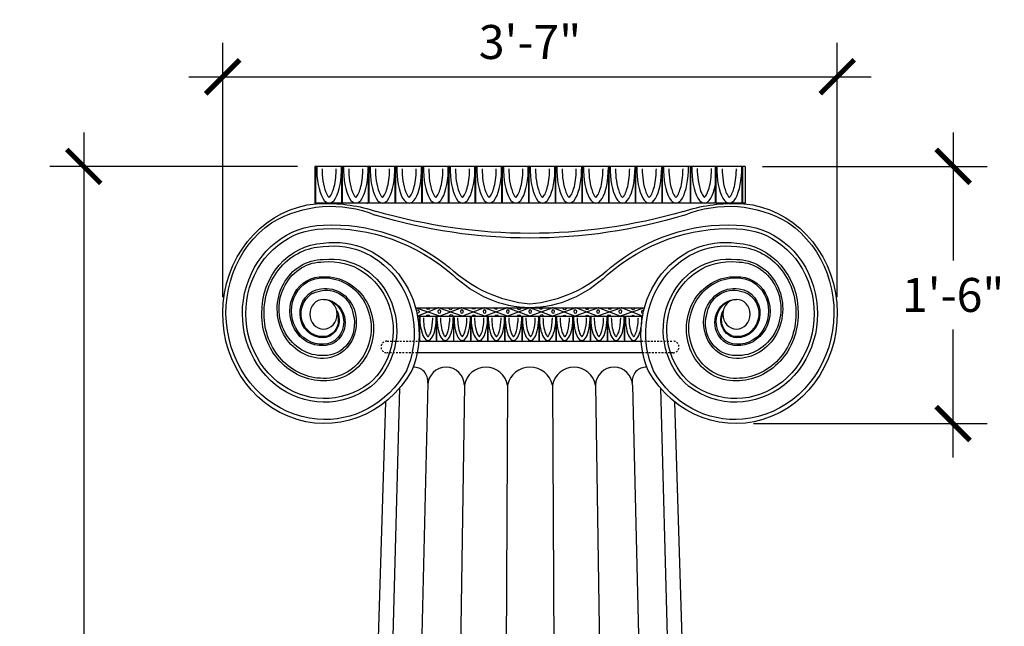
# Model space of a CAD drawing. Extents: x 1849 to 1974, y -2518 to -2345.
# Drawn here: x 1849 to 1917, y -2389 to -2347 of the extents above; entities that cross this region are included whole.
import ezdxf

# ---------------------------------------------------------------- set-up
doc = ezdxf.new("R2010")
doc.units = 0
doc.header["$MEASUREMENT"] = 0
doc.linetypes.add('HIDDEN2', pattern=[0.1875, 0.125, -0.0625])
doc.layers.get('0').update_dxf_attribs({"linetype": 'CONTINUOUS'})
doc.layers.get('DEFPOINTS').update_dxf_attribs({"linetype": 'CONTINUOUS'})
doc.layers.add('DIM', color=5, linetype='CONTINUOUS')
doc.layers.add('OBJECT', color=7, linetype='CONTINUOUS')
doc.styles.add('TECHNICAL', font='txt')
doc.dimstyles.new('1_24', dxfattribs={"dimscale": 0, "dimtxt": 2.375, "dimasz": 2.375, "dimexe": 2.375, "dimexo": 1.199219, "dimgap": 1.199219, "dimtad": 1, "dimtih": 1, "dimtoh": 1, "dimdec": 4, "dimzin": 0, "dimdsep": 46, "dimlunit": 4, "dimtxsty": 'TECHNICAL', "dimblk1": 'ARCHTICK', "dimblk2": 'ARCHTICK', "dimsah": 1, "dimcen": 0.0625, "dimdle": 2.375, "dimadec": 0, "dimazin": 0, "dimtfac": 1, "dimtdec": 4, "dimtofl": 0, "dimtmove": 0, "dimatfit": 3, "dimldrblk": 'ARCHTICK', "dimfxl": 0, "dimfrac": 2, "dimtolj": 1, "dimtzin": 0, "dimarcsym": 0})

# ---------------------------------------------------------------- blocks, each defined once
blk = doc.blocks.new('_ARCHTICK')
at = {"color": 0, "linetype": 'ByBlock', "const_width": 0.15}
blk.add_lwpolyline([(-0.5, -0.5), (0.5, 0.5)], dxfattribs=at)
blk = doc.blocks.new('*D2')
at = {"color": 0, "linetype": 'ByBlock'}
for p, q in [((1862.704, -2366.214), (1862.704, -2348.436)), ((1905.675, -2366.214), (1905.675, -2348.436)), ((1860.329, -2350.811), (1908.05, -2350.811))]:
    blk.add_line(p, q, dxfattribs=at)
at = {"layer": 'DEFPOINTS', "color": 0, "linetype": 'ByBlock'}
for p in [(1905.675, -2350.811), (1862.704, -2367.413), (1905.675, -2367.413)]:
    blk.add_point(p, dxfattribs=at)
at = {"color": 0, "linetype": 'ByBlock', "xscale": 2.375, "yscale": 2.375, "zscale": 2.375, "rotation": 180}
blk.add_blockref('_ARCHTICK', (1862.704, -2350.811), dxfattribs=at)
at = {"color": 0, "linetype": 'ByBlock', "xscale": 2.375, "yscale": 2.375, "zscale": 2.375}
blk.add_blockref('_ARCHTICK', (1905.675, -2350.811), dxfattribs=at)
at = {"color": 0, "linetype": 'ByBlock', "insert": (1884.19, -2348.378), "char_height": 2.375, "attachment_point": 5, "style": 'TECHNICAL'}
blk.add_mtext('\\A1;3\'-7"', dxfattribs=at)
blk = doc.blocks.new('*D3')
at = {"color": 0, "linetype": 'ByBlock'}
for p, q in [((1852.984, -2354.699), (1852.984, -2428.66)), ((1867.94, -2357.074), (1850.609, -2357.074)), ((1852.984, -2507.431), (1852.984, -2433.47)), ((1868.083, -2505.056), (1850.609, -2505.056))]:
    blk.add_line(p, q, dxfattribs=at)
at = {"layer": 'DEFPOINTS', "color": 0, "linetype": 'ByBlock'}
for p in [(1869.14, -2357.074), (1852.984, -2505.056), (1869.283, -2505.056)]:
    blk.add_point(p, dxfattribs=at)
at = {"color": 0, "linetype": 'ByBlock', "xscale": 2.375, "yscale": 2.375, "zscale": 2.375}
for p, rotation in [((1852.984, -2357.074), 90), ((1852.984, -2505.056), 270)]:
    blk.add_blockref('_ARCHTICK', p, dxfattribs=dict(at, rotation=rotation))
at = {"color": 0, "linetype": 'ByBlock', "insert": (1852.984, -2431.065), "char_height": 2.375, "attachment_point": 5, "style": 'TECHNICAL'}
blk.add_mtext('\\A1;12\'-4"', dxfattribs=at)
blk = doc.blocks.new('*D9')
at = {"color": 0, "linetype": 'ByBlock'}
for p, q in [((1913.779, -2354.699), (1913.779, -2363.651)), ((1900.439, -2357.074), (1916.154, -2357.074)), ((1913.779, -2377.434), (1913.779, -2368.482)), ((1899.83, -2375.059), (1916.154, -2375.059))]:
    blk.add_line(p, q, dxfattribs=at)
at = {"layer": 'DEFPOINTS', "color": 0, "linetype": 'ByBlock'}
for p in [(1899.24, -2357.074), (1913.779, -2357.074), (1898.63, -2375.059)]:
    blk.add_point(p, dxfattribs=at)
at = {"color": 0, "linetype": 'ByBlock', "xscale": 2.375, "yscale": 2.375, "zscale": 2.375}
for p, rotation in [((1913.779, -2357.074), 90), ((1913.779, -2375.059), 270)]:
    blk.add_blockref('_ARCHTICK', p, dxfattribs=dict(at, rotation=rotation))
at = {"color": 0, "linetype": 'ByBlock', "insert": (1913.779, -2366.067), "char_height": 2.375, "attachment_point": 5, "style": 'TECHNICAL'}
blk.add_mtext('\\A1;1\'-6"', dxfattribs=at)

msp = doc.modelspace()

# ---------------------------------------------------------------- linework, layer by layer
at = {"layer": 'DIM', "linetype": 'HIDDEN2'}
for p, q in [((1874.18474, -2369.29325), (1876.41062, -2369.29325)), ((1891.9684, -2369.29325), (1894.19429, -2369.29325)), ((1876.29752, -2370.11825), (1874.18474, -2370.11825)), ((1894.19429, -2370.11825), (1892.08151, -2370.11825))]:
    msp.add_line(p, q, dxfattribs=at)
for centre, start, end in [((1874.18474, -2369.70575), 90, 270), ((1894.19429, -2369.70575), 270, 90)]:
    msp.add_arc(centre, 0.4125, start, end, dxfattribs=at)
at = {"layer": 'OBJECT'}
for p, q in [((1869.13951, -2357.07437), (1869.13951, -2359.64875)), ((1899.23951, -2357.07437), (1869.13951, -2357.07437)), ((1869.13951, -2357.07437), (1869.13951, -2359.58535)), ((1869.20636, -2359.58535), (1869.20636, -2357.07437)), ((1871.01728, -2357.22885), (1871.01728, -2359.58535)), ((1871.08412, -2359.58535), (1871.08412, -2357.07437)), ((1872.88253, -2357.14352), (1872.88253, -2359.58535)), ((1872.94938, -2359.58535), (1872.94938, -2357.07437)), ((1874.74779, -2357.22885), (1874.74779, -2359.58535)), ((1874.81463, -2359.58535), (1874.81463, -2357.07437)), ((1876.61304, -2357.07437), (1876.61304, -2359.58535)), ((1876.67989, -2359.58535), (1876.67989, -2357.07437)), ((1878.4783, -2357.07437), (1878.4783, -2359.58535)), ((1878.54514, -2359.58535), (1878.54514, -2357.07437)), ((1880.34355, -2357.07437), (1880.34355, -2359.58535)), ((1880.4104, -2359.58535), (1880.4104, -2357.07437)), ((1882.20881, -2357.07437), (1882.20881, -2359.58535)), ((1882.27565, -2359.58535), (1882.27565, -2357.07437)), ((1884.07406, -2357.07437), (1884.07406, -2359.58535)), ((1884.14091, -2359.58535), (1884.14091, -2357.07437)), ((1885.93932, -2357.07437), (1885.93932, -2359.58535)), ((1886.00616, -2359.58535), (1886.00616, -2357.07437)), ((1887.80457, -2357.07437), (1887.80457, -2359.58535)), ((1887.87142, -2359.58535), (1887.87142, -2357.07437)), ((1889.66983, -2357.07437), (1889.66983, -2359.58535)), ((1889.73667, -2359.58535), (1889.73667, -2357.07437)), ((1891.53508, -2357.07437), (1891.53508, -2359.58535)), ((1891.60193, -2359.58535), (1891.60193, -2357.07437)), ((1893.40034, -2357.07437), (1893.40034, -2359.58535)), ((1893.46718, -2359.58535), (1893.46718, -2357.07437)), ((1895.38039, -2357.07437), (1895.38039, -2359.58464)), ((1895.44799, -2359.58464), (1895.44799, -2357.07437)), ((1897.13085, -2357.07437), (1897.13085, -2359.58535)), ((1897.19769, -2359.58535), (1897.19769, -2357.07437)), ((1898.9961, -2357.07437), (1898.9961, -2359.58535)), ((1899.06295, -2359.58535), (1899.06295, -2357.07437)), ((1899.23951, -2357.07437), (1899.23951, -2359.64875)), ((1899.23951, -2359.64875), (1869.13951, -2359.64875)), ((1870.05094, -2359.64875), (1870.05094, -2359.64875)), ((1870.9267, -2359.64875), (1870.8591, -2359.64875)), ((1876.1896, -2366.97067), (1892.18943, -2366.97067)), ((1877.89464, -2367.55132), (1876.1896, -2366.97067)), ((1877.78958, -2366.97067), (1876.32092, -2367.55132)), ((1879.46836, -2367.55132), (1877.78958, -2366.97067)), ((1879.38956, -2366.97067), (1877.89464, -2367.55132)), ((1881.04208, -2367.55132), (1879.38956, -2366.97067)), ((1880.98955, -2366.97067), (1879.46836, -2367.55132)), ((1882.61579, -2367.55132), (1880.98955, -2366.97067)), ((1882.58953, -2366.97067), (1881.04208, -2367.55132)), ((1884.18951, -2367.55132), (1882.58953, -2366.97067)), ((1884.18951, -2366.97067), (1882.61579, -2367.55132)), ((1885.7895, -2366.97067), (1884.18951, -2367.55132)), ((1885.76323, -2367.55132), (1884.18951, -2366.97067)), ((1887.38948, -2366.97067), (1885.76323, -2367.55132)), ((1887.33695, -2367.55132), (1885.7895, -2366.97067)), ((1888.98946, -2366.97067), (1887.33695, -2367.55132)), ((1888.91067, -2367.55132), (1887.38948, -2366.97067)), ((1890.58945, -2366.97067), (1888.91067, -2367.55132)), ((1890.48439, -2367.55132), (1888.98946, -2366.97067)), ((1892.18943, -2366.97067), (1890.48439, -2367.55132)), ((1892.0581, -2367.55132), (1890.58945, -2366.97067)), ((1876.32092, -2367.55132), (1892.0581, -2367.55132)), ((1876.44062, -2367.55132), (1876.44062, -2369.21049)), ((1876.48479, -2369.21049), (1876.48479, -2367.55132)), ((1877.63569, -2367.55132), (1877.63569, -2369.21049)), ((1877.67986, -2369.21049), (1877.67986, -2367.55132)), ((1878.83076, -2367.55132), (1878.83076, -2369.21049)), ((1878.87493, -2369.21049), (1878.87493, -2367.55132)), ((1880.02583, -2367.55132), (1880.02583, -2369.21049)), ((1880.06999, -2369.21049), (1880.06999, -2367.55132)), ((1881.22089, -2367.55132), (1881.22089, -2369.21049)), ((1881.26506, -2369.21049), (1881.26506, -2367.55132)), ((1882.41596, -2367.55132), (1882.41596, -2369.21049)), ((1882.46013, -2369.21049), (1882.46013, -2367.55132)), ((1883.61103, -2367.55132), (1883.61103, -2369.21049)), ((1883.6552, -2369.21049), (1883.6552, -2367.55132)), ((1884.8061, -2367.55132), (1884.8061, -2369.21049)), ((1884.85027, -2369.21049), (1884.85027, -2367.55132)), ((1886.00117, -2367.55132), (1886.00117, -2369.21049)), ((1886.04534, -2369.21049), (1886.04534, -2367.55132)), ((1887.19624, -2367.55132), (1887.19624, -2369.21049)), ((1887.24041, -2369.21049), (1887.24041, -2367.55132)), ((1888.39131, -2367.55132), (1888.39131, -2369.21049)), ((1888.43548, -2369.21049), (1888.43548, -2367.55132)), ((1889.58637, -2367.55132), (1889.58637, -2369.21049)), ((1889.63054, -2369.21049), (1889.63054, -2367.55132)), ((1890.78144, -2367.55132), (1890.78144, -2369.21049)), ((1890.82561, -2369.21049), (1890.82561, -2367.55132)), ((1876.41062, -2369.29325), (1891.9684, -2369.29325)), ((1876.41062, -2369.29325), (1877.39196, -2369.29325)), ((1877.39196, -2369.29325), (1890.98707, -2369.29325)), ((1890.98707, -2369.29325), (1891.9684, -2369.29325)), ((1877.12683, -2370.11825), (1876.29752, -2370.11825)), ((1891.24788, -2370.11825), (1877.12683, -2370.11825)), ((1892.08151, -2370.11825), (1891.24788, -2370.11825)), ((1875.07258, -2372.57607), (1874.02476, -2410.87898)), ((1877.04, -2372.20843), (1876.12237, -2410.87898)), ((1879.6054, -2372.36825), (1879.00948, -2410.87898)), ((1882.61344, -2372.36825), (1882.40348, -2410.87898)), ((1885.76224, -2372.36825), (1885.97221, -2410.87898)), ((1888.77029, -2372.36825), (1889.36621, -2410.87898)), ((1891.36454, -2372.36825), (1892.25332, -2410.87898)), ((1893.3064, -2372.57602), (1894.35093, -2410.87898)), ((1874.08072, -2373.5403), (1872.94577, -2410.87898)), ((1894.29802, -2373.54007), (1895.42992, -2410.87898))]:
    msp.add_line(p, q, dxfattribs=at)
for centre, radius, start, end in [((1876.06578, -2372.09751), 0.98051, 353.5045643, 92.8644556), ((1878.3227, -2372.40135), 1.28313, 1.4778125, 178.5221875), ((1881.10942, -2372.64802), 1.52982, 10.5371671, 169.4628329), ((1884.18784, -2372.73475), 1.61649, 13.1041292, 166.8958708), ((1887.26627, -2372.64802), 1.52982, 10.5371671, 169.4628329), ((1890.06741, -2372.41604), 1.29801, 2.1096273, 177.8903727), ((1892.31324, -2372.09751), 0.98051, 87.1355444, 186.4954357)]:
    msp.add_arc(centre, radius, start, end, dxfattribs=at)
for centre, major_axis, ratio, start_param, end_param in [((1870.14594, -2357.19966), (0, 2.4491), 0.35587427, 1.51961784, 4.76356747), ((1872.01119, -2357.19966), (0, 2.4491), 0.35587427, 1.51961784, 4.76356747), ((1873.87645, -2357.19966), (0, 2.4491), 0.35587427, 1.51961784, 4.76356747), ((1875.7417, -2357.19966), (0, 2.4491), 0.35587427, 1.51961784, 4.7353109), ((1877.60696, -2357.19966), (0, 2.4491), 0.35587427, 1.51961784, 4.76356747), ((1879.47221, -2357.19966), (0, 2.4491), 0.35587427, 1.51961784, 4.76356747), ((1881.33747, -2357.19966), (0, 2.4491), 0.35587427, 1.51961784, 4.76356747), ((1883.20272, -2357.19966), (0, 2.4491), 0.35587427, 1.51961784, 4.76356747), ((1885.06798, -2357.19966), (0, 2.4491), 0.35587427, 1.51961784, 4.76356747), ((1886.93323, -2357.19966), (0, 2.4491), 0.35587427, 1.51961784, 4.76356747), ((1888.79848, -2357.19966), (0, 2.4491), 0.35587427, 1.51961784, 4.7353109), ((1890.66374, -2357.19966), (0, 2.4491), 0.35587427, 1.51961784, 4.7353109), ((1892.52899, -2357.19966), (0, 2.4491), 0.35587427, 1.51961784, 4.7353109), ((1894.39425, -2357.19966), (0, 2.4491), 0.35587427, 1.51961784, 4.76356747), ((1896.38549, -2357.17208), (0, 2.47667), 0.35587427, 1.53133152, 4.75185379), ((1898.12476, -2357.19966), (0, 2.4491), 0.35587427, 1.51961784, 4.76356747), ((1869.17294, -2359.58535), (0, 0.0634), 0.52715062, 1.57079633, 4.71238898), ((1871.0507, -2359.58535), (0, 0.0634), 0.52715062, 1.57079633, 4.71238898), ((1872.91596, -2359.58535), (0, 0.0634), 0.52715062, 1.57079633, 4.71238898), ((1874.78121, -2359.58535), (0, 0.0634), 0.52715062, 1.57079633, 4.71238898), ((1876.64647, -2359.58535), (0, 0.0634), 0.52715062, 1.57079633, 4.71238898), ((1878.51172, -2359.58535), (0, 0.0634), 0.52715062, 1.57079633, 4.71238898), ((1880.37698, -2359.58535), (0, 0.0634), 0.52715062, 1.57079633, 4.71238898), ((1882.24223, -2359.58535), (0, 0.0634), 0.52715062, 1.57079633, 4.71238898), ((1884.10749, -2359.58535), (0, 0.0634), 0.52715062, 1.57079633, 4.71238898), ((1885.97274, -2359.58535), (0, 0.0634), 0.52715062, 1.57079633, 4.71238898), ((1887.838, -2359.58535), (0, 0.0634), 0.52715062, 1.57079633, 4.71238898), ((1889.70325, -2359.58535), (0, 0.0634), 0.52715062, 1.57079633, 4.71238898), ((1891.5685, -2359.58535), (0, 0.0634), 0.52715062, 1.57079633, 4.71238898), ((1893.43376, -2359.58535), (0, 0.0634), 0.52715062, 1.57079633, 4.71238898), ((1895.41419, -2359.58464), (0, 0.06412), 0.52715062, 1.57079633, 4.71238898), ((1897.16427, -2359.58535), (0, 0.0634), 0.52715062, 1.57079633, 4.71238898), ((1899.02952, -2359.58535), (0, 0.0634), 0.52715062, 1.57079633, 4.71238898), ((1877.05994, -2367.6341), (0, 1.61828), 0.35587427, 1.51961784, 4.76356747), ((1878.25501, -2367.6341), (0, 1.61828), 0.35587427, 1.51961784, 4.76356747), ((1879.45007, -2367.6341), (0, 1.61828), 0.35587427, 1.51961784, 4.76356747), ((1880.64514, -2367.6341), (0, 1.61828), 0.35587427, 1.51961784, 4.76356747), ((1881.84021, -2367.6341), (0, 1.61828), 0.35587427, 1.51961784, 4.76356747), ((1883.03528, -2367.6341), (0, 1.61828), 0.35587427, 1.51961784, 4.76356747), ((1884.23035, -2367.6341), (0, 1.61828), 0.35587427, 1.51961784, 4.76356747), ((1885.42542, -2367.6341), (0, 1.61828), 0.35587427, 1.51961784, 4.76356747), ((1886.62049, -2367.6341), (0, 1.61828), 0.35587427, 1.51961784, 4.76356747), ((1887.81555, -2367.6341), (0, 1.61828), 0.35587427, 1.51961784, 4.76356747), ((1889.01062, -2367.6341), (0, 1.61828), 0.35587427, 1.51961784, 4.76356747), ((1890.20569, -2367.6341), (0, 1.61828), 0.35587427, 1.51961784, 4.76356747), ((1891.43818, -2367.6341), (0, 1.61828), 0.35587427, 1.51961784, 4.76356747), ((1876.4627, -2369.21049), (0, 0.04189), 0.52715062, 1.57079633, 4.71238898), ((1877.65777, -2369.21049), (0, 0.04189), 0.52715062, 1.57079633, 4.71238898), ((1878.85284, -2369.21049), (0, 0.04189), 0.52715062, 1.57079633, 4.71238898), ((1880.04791, -2369.21049), (0, 0.04189), 0.52715062, 1.57079633, 4.71238898), ((1881.24298, -2369.21049), (0, 0.04189), 0.52715062, 1.57079633, 4.71238898), ((1882.43805, -2369.21049), (0, 0.04189), 0.52715062, 1.57079633, 4.71238898), ((1883.63312, -2369.21049), (0, 0.04189), 0.52715062, 1.57079633, 4.71238898), ((1884.82818, -2369.21049), (0, 0.04189), 0.52715062, 1.57079633, 4.71238898), ((1886.02325, -2369.21049), (0, 0.04189), 0.52715062, 1.57079633, 4.71238898), ((1887.21832, -2369.21049), (0, 0.04189), 0.52715062, 1.57079633, 4.71238898), ((1888.41339, -2369.21049), (0, 0.04189), 0.52715062, 1.57079633, 4.71238898), ((1889.60846, -2369.21049), (0, 0.04189), 0.52715062, 1.57079633, 4.71238898), ((1890.80353, -2369.21049), (0, 0.04189), 0.52715062, 1.57079633, 4.71238898)]:
    msp.add_ellipse(centre, major_axis=major_axis, ratio=ratio, start_param=start_param, end_param=end_param, dxfattribs=at)
at = {"layer": 'OBJECT', "extrusion": (0, 0, -1)}
for centre, major_axis, start_param, end_param in [((1870.2868, -2369.197), (0, 9.33366), 5.77805584, 6.64858247), ((1898.09223, -2369.197), (0, 9.33366), 5.91778814, 6.78831478), ((1869.83054, -2367.36083), (0, 7.69846), 2.11404607, 6.29060583), ((1869.94842, -2372.75222), (0, 13.09004), 6.26670413, 6.57721572), ((1898.54849, -2367.36083), (0, 7.69846), 6.27576479, 10.45232454), ((1898.43061, -2372.75222), (0, 13.09004), 5.9891549, 6.29966649), ((1884.18951, -2318.90993), (0, 43.18029), 2.86760055, 3.41558476), ((1884.18951, -2317.32251), (0, 44.43957), 2.87772464, 3.40546067), ((1869.84379, -2367.30857), (0, 7.46591), 3.21871796, 5.71170014), ((1869.813, -2367.37642), (0, 6.19184), 2.53445535, 6.27197002), ((1869.813, -2367.37642), (0, 5.93412), 2.53445535, 6.27148292), ((1870.37936, -2375.72052), (0, 14.5515), 6.23635084, 6.93569407), ((1870.28558, -2376.10161), (0, 14.67037), 6.24364221, 6.96035881), ((1898.09344, -2376.10161), (0, 14.67037), 5.60601181, 6.3227284), ((1897.99967, -2375.72052), (0, 14.5515), 5.63067655, 6.33001978), ((1898.56603, -2367.37642), (0, 6.19184), 0.01121529, 3.74872995), ((1898.56603, -2367.37642), (0, 5.93412), 0.01170238, 3.74872995), ((1898.53524, -2367.30857), (0, 7.46591), 0.57148516, 3.06446735), ((1870.52567, -2368.77325), (0, 6.37858), 6.14685266, 8.26817543), ((1897.85336, -2368.77325), (0, 6.37858), 4.29819519, 6.41951795), ((1869.94308, -2367.31465), (0, 4.86658), 4.69607109, 6.23434954), ((1869.8578, -2367.2798), (0, 4.59882), 4.6834788, 6.25432435), ((1870.44135, -2368.74015), (0, 6.10514), 6.15786426, 8.29822786), ((1897.93767, -2368.74015), (0, 6.10514), 4.26814276, 6.40850635), ((1898.52122, -2367.2798), (0, 4.59882), 0.02886096, 1.59970651), ((1898.43594, -2367.31465), (0, 4.86658), 0.04883577, 1.58711421), ((1869.72128, -2367.04772), (0, 3.46338), 3.1298406, 6.28742609), ((1870.26101, -2368.52847), (0, 4.97666), 6.16873053, 8.76370853), ((1870.20024, -2368.51094), (0, 4.77337), 6.18423863, 8.75397439), ((1898.11802, -2368.52847), (0, 4.97666), 3.80266209, 6.39764009), ((1898.17878, -2368.51094), (0, 4.77337), 3.81239622, 6.38213199), ((1898.65774, -2367.04772), (0, 3.46338), 6.27894453, 9.43653001), ((1869.68099, -2367.03562), (0, 3.27592), 3.11159215, 6.31047749), ((1885.02537, -2356.03769), (0, 10.71233), 3.22598323, 3.85203356), ((1883.35366, -2356.03769), (0, 10.71233), 2.43115175, 3.05720208), ((1898.69804, -2367.03562), (0, 3.27592), 6.25589312, 9.45477846), ((1869.63004, -2367.20024), (0, 2.41088), 3.08203419, 6.33638767), ((1869.65639, -2367.19488), (0, 2.32218), 3.10530142, 6.32615101), ((1869.88023, -2368.43099), (0, 3.64099), 6.24415573, 9.46380754), ((1869.82765, -2368.38712), (0, 3.51332), 6.25891418, 9.44904909), ((1884.33862, -2358.03644), (0, 8.93569), 3.15962006, 3.87607633), ((1884.0404, -2358.03644), (0, 8.93569), 2.40710898, 3.12356525), ((1898.49879, -2368.43099), (0, 3.64099), 3.10256307, 6.32221489), ((1898.55138, -2368.38712), (0, 3.51332), 3.11732153, 6.30745643), ((1898.74898, -2367.20024), (0, 2.41088), 6.22998295, 9.48433643), ((1898.72264, -2367.19488), (0, 2.32218), 6.2402196, 9.4610692), ((1869.68836, -2367.35013), (0, 1.70954), 3.09730247, 6.19997708), ((1869.94252, -2367.79636), (0, 2.0704), 6.03039226, 7.6809173), ((1869.91856, -2367.89524), (0, 2.28245), 6.11113138, 7.64841944), ((1898.46046, -2367.89524), (0, 2.28245), 4.91795117, 6.45523923), ((1898.4365, -2367.79636), (0, 2.0704), 4.88545331, 6.53597835), ((1898.69067, -2367.35013), (0, 1.70954), 0.08320823, 3.18588284), ((1869.66595, -2367.37769), (0, 1.60098), 3.09319534, 6.14593566), ((1869.76793, -2367.99337), (0, 1.61512), 6.27033514, 9.45105332), ((1869.71227, -2367.9468), (0, 1.56891), 0.02509804, 3.12636791), ((1898.6111, -2367.99337), (0, 1.61512), 3.11531729, 6.29603548), ((1898.66675, -2367.9468), (0, 1.56891), 3.1568174, 6.25808727), ((1898.71308, -2367.37769), (0, 1.60098), 0.13724965, 3.18998996), ((1877.0756, -2366.97042), (0, 0.11295), 1.57301981, 4.7101655), ((1878.63757, -2366.99462), (0, 0.11295), 1.35711377, 4.92607154), ((1880.24438, -2366.93815), (0, 0.11295), 1.86287123, 4.42031408), ((1881.8213, -2366.96235), (0, 0.11295), 1.64451935, 4.63866596), ((1883.43085, -2366.98651), (0, 0.11295), 1.43016263, 4.85302267), ((1884.96292, -2366.9623), (0, 0.11295), 1.64497737, 4.63820794), ((1886.61764, -2366.99423), (0, 0.11295), 1.3606782, 4.9225071), ((1888.19455, -2366.9781), (0, 0.11295), 1.5050317, 4.77815361), ((1889.76789, -2366.97021), (0, 0.11295), 1.57490583, 4.70827948), ((1891.39713, -2366.99441), (0, 0.11295), 1.35903574, 4.92414957), ((1869.74872, -2367.4132), (0, 4.65601), 3.14159265, 4.71650008), ((1869.74136, -2367.42827), (0, 4.47114), 3.13981491, 4.7158641), ((1869.73726, -2367.84204), (0, 1.13476), 1.16496157, 3.14122402), ((1869.69452, -2367.8149), (0, 1.24501), 1.02043238, 3.08611247), ((1869.71507, -2367.99316), (0, 2.51815), 1.344988, 3.12276252), ((1869.82662, -2368.05928), (0, 2.25157), 1.29208422, 3.16782546), ((1876.33572, -2367.22805), (0, 0.11295), 5.18053778, 10.0446431), ((1877.05318, -2367.55935), (0, 0.11295), 4.78359265, 7.78277797), ((1878.67494, -2367.54322), (0, 0.11295), 4.64061269, 7.92575793), ((1880.27427, -2367.55935), (0, 0.11295), 4.78359265, 7.78277797), ((1881.86614, -2367.55935), (0, 0.11295), 4.78359265, 7.78277797), ((1883.4159, -2367.56737), (0, 0.11295), 4.85498389, 7.71138673), ((1885.02271, -2367.55123), (0, 0.11295), 4.71164295, 7.85472767), ((1886.60269, -2367.58316), (0, 0.11295), 4.99820704, 7.56816357), ((1888.18708, -2367.58316), (0, 0.11295), 4.99820704, 7.56816357), ((1889.72305, -2367.55914), (0, 0.11295), 4.78170935, 7.78466126), ((1889.72305, -2367.55914), (0, 0.11295), 4.22768988, 4.24208938), ((1891.39713, -2367.59141), (0, 0.11295), 5.07527512, 7.49109549), ((1892.10711, -2367.24451), (0, 0.11295), 3.24646392, 6.6612513), ((1898.66396, -2367.99316), (0, 2.51815), 3.16042278, 4.93819731), ((1898.5524, -2368.05928), (0, 2.25157), 3.11535985, 4.99110108), ((1898.68451, -2367.8149), (0, 1.24501), 3.19707284, 5.26275293), ((1898.64177, -2367.84204), (0, 1.13476), 3.14196129, 5.11822374), ((1898.63031, -2367.4132), (0, 4.65601), 1.56668522, 3.14159265), ((1898.63767, -2367.42827), (0, 4.47114), 1.56732121, 3.1433704), ((1869.88389, -2367.59705), (0, 7.18192), 2.12292851, 3.22782817), ((1898.49513, -2367.59705), (0, 7.18192), 3.05535713, 4.1602568)]:
    msp.add_ellipse(centre, major_axis=major_axis, ratio=0.9256943, start_param=start_param, end_param=end_param, dxfattribs=at)
for centre, major_axis in [((1869.74872, -2367.4132), (0, 1.03481)), ((1898.63031, -2367.4132), (0, 1.03481)), ((1877.85285, -2367.22805), (0, 0.11295)), ((1879.42976, -2367.22805), (0, 0.11295)), ((1881.01079, -2367.22805), (0, 0.11295)), ((1882.64002, -2367.22805), (0, 0.11295)), ((1884.20199, -2367.22805), (0, 0.11295)), ((1885.80433, -2367.22805), (0, 0.11295)), ((1887.35882, -2367.22805), (0, 0.11295)), ((1888.95384, -2367.22805), (0, 0.11295)), ((1890.5076, -2367.22805), (0, 0.11295))]:
    msp.add_ellipse(centre, major_axis=major_axis, ratio=0.9256943, dxfattribs=at)
at = {"layer": 'OBJECT'}
for points, knots in [([(1869.6493, -2357.25222), (1869.65162, -2357.53691), (1869.67316, -2357.82013), (1869.75794, -2358.3908), (1869.82978, -2358.66709), (1869.9767, -2359.03393), (1870.04991, -2359.148), (1870.12098, -2359.22376), (1870.13725, -2359.23572), (1870.14594, -2359.24092)], [-1.54787441, -1.54787441, -1.54787441, -1.54787441, -1.17536816, -1.17536816, -0.72644818, -0.72644818, -0.36261498, -0.36261498, -0.21004012, -0.21004012, -0.21004012, -0.21004012]), ([(1870.14594, -2359.24092), (1870.16119, -2359.23179), (1870.20015, -2359.19968), (1870.29159, -2359.06661), (1870.34331, -2358.96789), (1870.50017, -2358.56084), (1870.58796, -2358.14612), (1870.63495, -2357.54989), (1870.64136, -2357.40125), (1870.64258, -2357.25222)], [0.21004012, 0.21004012, 0.21004012, 0.21004012, 0.47784494, 0.47784494, 0.74564976, 0.74564976, 1.35287599, 1.35287599, 1.54787441, 1.54787441, 1.54787441, 1.54787441]), ([(1871.51455, -2357.25222), (1871.51687, -2357.53691), (1871.53842, -2357.82013), (1871.62319, -2358.3908), (1871.69503, -2358.66709), (1871.84196, -2359.03393), (1871.91517, -2359.148), (1871.98623, -2359.22376), (1872.0025, -2359.23572), (1872.01119, -2359.24092)], [-1.54787441, -1.54787441, -1.54787441, -1.54787441, -1.17536816, -1.17536816, -0.72644818, -0.72644818, -0.36261498, -0.36261498, -0.21004012, -0.21004012, -0.21004012, -0.21004012]), ([(1872.01119, -2359.24092), (1872.02644, -2359.23179), (1872.0654, -2359.19968), (1872.15684, -2359.06661), (1872.20856, -2358.96789), (1872.36542, -2358.56084), (1872.45322, -2358.14612), (1872.5002, -2357.54989), (1872.50662, -2357.40125), (1872.50783, -2357.25222)], [0.21004012, 0.21004012, 0.21004012, 0.21004012, 0.47784494, 0.47784494, 0.74564976, 0.74564976, 1.35287599, 1.35287599, 1.54787441, 1.54787441, 1.54787441, 1.54787441]), ([(1873.37981, -2357.25222), (1873.38213, -2357.53691), (1873.40367, -2357.82013), (1873.48844, -2358.3908), (1873.56029, -2358.66709), (1873.70721, -2359.03393), (1873.78042, -2359.148), (1873.85149, -2359.22376), (1873.86776, -2359.23572), (1873.87645, -2359.24092)], [-1.54787441, -1.54787441, -1.54787441, -1.54787441, -1.17536816, -1.17536816, -0.72644818, -0.72644818, -0.36261498, -0.36261498, -0.21004012, -0.21004012, -0.21004012, -0.21004012]), ([(1873.87645, -2359.24092), (1873.8917, -2359.23179), (1873.93066, -2359.19968), (1874.0221, -2359.06661), (1874.07382, -2358.96789), (1874.23068, -2358.56084), (1874.31847, -2358.14612), (1874.36546, -2357.54989), (1874.37187, -2357.40125), (1874.37309, -2357.25222)], [0.21004012, 0.21004012, 0.21004012, 0.21004012, 0.47784494, 0.47784494, 0.74564976, 0.74564976, 1.35287599, 1.35287599, 1.54787441, 1.54787441, 1.54787441, 1.54787441]), ([(1875.24506, -2357.25222), (1875.24738, -2357.53691), (1875.26893, -2357.82013), (1875.3537, -2358.3908), (1875.42554, -2358.66709), (1875.57247, -2359.03393), (1875.64568, -2359.148), (1875.71674, -2359.22376), (1875.73301, -2359.23572), (1875.7417, -2359.24092)], [-1.54787441, -1.54787441, -1.54787441, -1.54787441, -1.17536816, -1.17536816, -0.72644818, -0.72644818, -0.36261498, -0.36261498, -0.21004012, -0.21004012, -0.21004012, -0.21004012]), ([(1875.7417, -2359.24092), (1875.75695, -2359.23179), (1875.79591, -2359.19968), (1875.88735, -2359.06661), (1875.93907, -2358.96789), (1876.09593, -2358.56084), (1876.18373, -2358.14612), (1876.23071, -2357.54989), (1876.23713, -2357.40125), (1876.23834, -2357.25222)], [0.21004012, 0.21004012, 0.21004012, 0.21004012, 0.47784494, 0.47784494, 0.74564976, 0.74564976, 1.35287599, 1.35287599, 1.54787441, 1.54787441, 1.54787441, 1.54787441]), ([(1877.11032, -2357.25222), (1877.11264, -2357.53691), (1877.13418, -2357.82013), (1877.21895, -2358.3908), (1877.2908, -2358.66709), (1877.43772, -2359.03393), (1877.51093, -2359.148), (1877.582, -2359.22376), (1877.59827, -2359.23572), (1877.60696, -2359.24092)], [-1.54787441, -1.54787441, -1.54787441, -1.54787441, -1.17536816, -1.17536816, -0.72644818, -0.72644818, -0.36261498, -0.36261498, -0.21004012, -0.21004012, -0.21004012, -0.21004012]), ([(1877.60696, -2359.24092), (1877.62221, -2359.23179), (1877.66117, -2359.19968), (1877.75261, -2359.06661), (1877.80433, -2358.96789), (1877.96119, -2358.56084), (1878.04898, -2358.14612), (1878.09597, -2357.54989), (1878.10238, -2357.40125), (1878.1036, -2357.25222)], [0.21004012, 0.21004012, 0.21004012, 0.21004012, 0.47784494, 0.47784494, 0.74564976, 0.74564976, 1.35287599, 1.35287599, 1.54787441, 1.54787441, 1.54787441, 1.54787441]), ([(1878.97557, -2357.25222), (1878.97789, -2357.53691), (1878.99944, -2357.82013), (1879.08421, -2358.3908), (1879.15605, -2358.66709), (1879.30298, -2359.03393), (1879.37619, -2359.148), (1879.44725, -2359.22376), (1879.46352, -2359.23572), (1879.47221, -2359.24092)], [-1.54787441, -1.54787441, -1.54787441, -1.54787441, -1.17536816, -1.17536816, -0.72644818, -0.72644818, -0.36261498, -0.36261498, -0.21004012, -0.21004012, -0.21004012, -0.21004012]), ([(1879.47221, -2359.24092), (1879.48746, -2359.23179), (1879.52642, -2359.19968), (1879.61786, -2359.06661), (1879.66958, -2358.96789), (1879.82644, -2358.56084), (1879.91424, -2358.14612), (1879.96122, -2357.54989), (1879.96764, -2357.40125), (1879.96885, -2357.25222)], [0.21004012, 0.21004012, 0.21004012, 0.21004012, 0.47784494, 0.47784494, 0.74564976, 0.74564976, 1.35287599, 1.35287599, 1.54787441, 1.54787441, 1.54787441, 1.54787441]), ([(1880.84082, -2357.25222), (1880.84315, -2357.53691), (1880.86469, -2357.82013), (1880.94946, -2358.3908), (1881.02131, -2358.66709), (1881.16823, -2359.03393), (1881.24144, -2359.148), (1881.31251, -2359.22376), (1881.32878, -2359.23572), (1881.33747, -2359.24092)], [-1.54787441, -1.54787441, -1.54787441, -1.54787441, -1.17536816, -1.17536816, -0.72644818, -0.72644818, -0.36261498, -0.36261498, -0.21004012, -0.21004012, -0.21004012, -0.21004012]), ([(1881.33747, -2359.24092), (1881.35272, -2359.23179), (1881.39168, -2359.19968), (1881.48312, -2359.06661), (1881.53484, -2358.96789), (1881.6917, -2358.56084), (1881.77949, -2358.14612), (1881.82648, -2357.54989), (1881.83289, -2357.40125), (1881.83411, -2357.25222)], [0.21004012, 0.21004012, 0.21004012, 0.21004012, 0.47784494, 0.47784494, 0.74564976, 0.74564976, 1.35287599, 1.35287599, 1.54787441, 1.54787441, 1.54787441, 1.54787441]), ([(1882.70608, -2357.25222), (1882.7084, -2357.53691), (1882.72995, -2357.82013), (1882.81472, -2358.3908), (1882.88656, -2358.66709), (1883.03348, -2359.03393), (1883.1067, -2359.148), (1883.17776, -2359.22376), (1883.19403, -2359.23572), (1883.20272, -2359.24092)], [-1.54787441, -1.54787441, -1.54787441, -1.54787441, -1.17536816, -1.17536816, -0.72644818, -0.72644818, -0.36261498, -0.36261498, -0.21004012, -0.21004012, -0.21004012, -0.21004012]), ([(1883.20272, -2359.24092), (1883.21797, -2359.23179), (1883.25693, -2359.19968), (1883.34837, -2359.06661), (1883.40009, -2358.96789), (1883.55695, -2358.56084), (1883.64475, -2358.14612), (1883.69173, -2357.54989), (1883.69815, -2357.40125), (1883.69936, -2357.25222)], [0.21004012, 0.21004012, 0.21004012, 0.21004012, 0.47784494, 0.47784494, 0.74564976, 0.74564976, 1.35287599, 1.35287599, 1.54787441, 1.54787441, 1.54787441, 1.54787441]), ([(1884.57133, -2357.25222), (1884.57366, -2357.53691), (1884.5952, -2357.82013), (1884.67997, -2358.3908), (1884.75182, -2358.66709), (1884.89874, -2359.03393), (1884.97195, -2359.148), (1885.04301, -2359.22376), (1885.05929, -2359.23572), (1885.06798, -2359.24092)], [-1.54787441, -1.54787441, -1.54787441, -1.54787441, -1.17536816, -1.17536816, -0.72644818, -0.72644818, -0.36261498, -0.36261498, -0.21004012, -0.21004012, -0.21004012, -0.21004012]), ([(1885.06798, -2359.24092), (1885.08323, -2359.23179), (1885.12219, -2359.19968), (1885.21363, -2359.06661), (1885.26535, -2358.96789), (1885.42221, -2358.56084), (1885.51, -2358.14612), (1885.55699, -2357.54989), (1885.5634, -2357.40125), (1885.56462, -2357.25222)], [0.21004012, 0.21004012, 0.21004012, 0.21004012, 0.47784494, 0.47784494, 0.74564976, 0.74564976, 1.35287599, 1.35287599, 1.54787441, 1.54787441, 1.54787441, 1.54787441]), ([(1886.43659, -2357.25222), (1886.43891, -2357.53691), (1886.46046, -2357.82013), (1886.54523, -2358.3908), (1886.61707, -2358.66709), (1886.76399, -2359.03393), (1886.8372, -2359.148), (1886.90827, -2359.22376), (1886.92454, -2359.23572), (1886.93323, -2359.24092)], [-1.54787441, -1.54787441, -1.54787441, -1.54787441, -1.17536816, -1.17536816, -0.72644818, -0.72644818, -0.36261498, -0.36261498, -0.21004012, -0.21004012, -0.21004012, -0.21004012]), ([(1886.93323, -2359.24092), (1886.94848, -2359.23179), (1886.98744, -2359.19968), (1887.07888, -2359.06661), (1887.1306, -2358.96789), (1887.28746, -2358.56084), (1887.37526, -2358.14612), (1887.42224, -2357.54989), (1887.42865, -2357.40125), (1887.42987, -2357.25222)], [0.21004012, 0.21004012, 0.21004012, 0.21004012, 0.47784494, 0.47784494, 0.74564976, 0.74564976, 1.35287599, 1.35287599, 1.54787441, 1.54787441, 1.54787441, 1.54787441]), ([(1888.30184, -2357.25222), (1888.30417, -2357.53691), (1888.32571, -2357.82013), (1888.41048, -2358.3908), (1888.48232, -2358.66709), (1888.62925, -2359.03393), (1888.70246, -2359.148), (1888.77352, -2359.22376), (1888.7898, -2359.23572), (1888.79848, -2359.24092)], [-1.54787441, -1.54787441, -1.54787441, -1.54787441, -1.17536816, -1.17536816, -0.72644818, -0.72644818, -0.36261498, -0.36261498, -0.21004012, -0.21004012, -0.21004012, -0.21004012]), ([(1888.79848, -2359.24092), (1888.81374, -2359.23179), (1888.8527, -2359.19968), (1888.94414, -2359.06661), (1888.99586, -2358.96789), (1889.15272, -2358.56084), (1889.24051, -2358.14612), (1889.2875, -2357.54989), (1889.29391, -2357.40125), (1889.29513, -2357.25222)], [0.21004012, 0.21004012, 0.21004012, 0.21004012, 0.47784494, 0.47784494, 0.74564976, 0.74564976, 1.35287599, 1.35287599, 1.54787441, 1.54787441, 1.54787441, 1.54787441]), ([(1890.1671, -2357.25222), (1890.16942, -2357.53691), (1890.19097, -2357.82013), (1890.27574, -2358.3908), (1890.34758, -2358.66709), (1890.4945, -2359.03393), (1890.56771, -2359.148), (1890.63878, -2359.22376), (1890.65505, -2359.23572), (1890.66374, -2359.24092)], [-1.54787441, -1.54787441, -1.54787441, -1.54787441, -1.17536816, -1.17536816, -0.72644818, -0.72644818, -0.36261498, -0.36261498, -0.21004012, -0.21004012, -0.21004012, -0.21004012]), ([(1890.66374, -2359.24092), (1890.67899, -2359.23179), (1890.71795, -2359.19968), (1890.80939, -2359.06661), (1890.86111, -2358.96789), (1891.01797, -2358.56084), (1891.10577, -2358.14612), (1891.15275, -2357.54989), (1891.15916, -2357.40125), (1891.16038, -2357.25222)], [0.21004012, 0.21004012, 0.21004012, 0.21004012, 0.47784494, 0.47784494, 0.74564976, 0.74564976, 1.35287599, 1.35287599, 1.54787441, 1.54787441, 1.54787441, 1.54787441]), ([(1892.03235, -2357.25222), (1892.03468, -2357.53691), (1892.05622, -2357.82013), (1892.14099, -2358.3908), (1892.21283, -2358.66709), (1892.35976, -2359.03393), (1892.43297, -2359.148), (1892.50403, -2359.22376), (1892.52031, -2359.23572), (1892.52899, -2359.24092)], [-1.54787441, -1.54787441, -1.54787441, -1.54787441, -1.17536816, -1.17536816, -0.72644818, -0.72644818, -0.36261498, -0.36261498, -0.21004012, -0.21004012, -0.21004012, -0.21004012]), ([(1892.52899, -2359.24092), (1892.54425, -2359.23179), (1892.5832, -2359.19968), (1892.67465, -2359.06661), (1892.72637, -2358.96789), (1892.88322, -2358.56084), (1892.97102, -2358.14612), (1893.01801, -2357.54989), (1893.02442, -2357.40125), (1893.02564, -2357.25222)], [0.21004012, 0.21004012, 0.21004012, 0.21004012, 0.47784494, 0.47784494, 0.74564976, 0.74564976, 1.35287599, 1.35287599, 1.54787441, 1.54787441, 1.54787441, 1.54787441]), ([(1893.89761, -2357.25222), (1893.89993, -2357.53691), (1893.92148, -2357.82013), (1894.00625, -2358.3908), (1894.07809, -2358.66709), (1894.22501, -2359.03393), (1894.29822, -2359.148), (1894.36929, -2359.22376), (1894.38556, -2359.23572), (1894.39425, -2359.24092)], [-1.54787441, -1.54787441, -1.54787441, -1.54787441, -1.17536816, -1.17536816, -0.72644818, -0.72644818, -0.36261498, -0.36261498, -0.21004012, -0.21004012, -0.21004012, -0.21004012]), ([(1894.39425, -2359.24092), (1894.4095, -2359.23179), (1894.44846, -2359.19968), (1894.5399, -2359.06661), (1894.59162, -2358.96789), (1894.74848, -2358.56084), (1894.83628, -2358.14612), (1894.88326, -2357.54989), (1894.88967, -2357.40125), (1894.89089, -2357.25222)], [0.21004012, 0.21004012, 0.21004012, 0.21004012, 0.47784494, 0.47784494, 0.74564976, 0.74564976, 1.35287599, 1.35287599, 1.54787441, 1.54787441, 1.54787441, 1.54787441]), ([(1895.88326, -2357.22524), (1895.88561, -2357.51314), (1895.9074, -2357.79954), (1895.99312, -2358.37664), (1896.06577, -2358.65604), (1896.21435, -2359.02701), (1896.28839, -2359.14236), (1896.36025, -2359.21898), (1896.37671, -2359.23107), (1896.38549, -2359.23633)], [-1.54787441, -1.54787441, -1.54787441, -1.54787441, -1.17536816, -1.17536816, -0.72644818, -0.72644818, -0.36261498, -0.36261498, -0.21004012, -0.21004012, -0.21004012, -0.21004012]), ([(1896.38549, -2359.23633), (1896.40091, -2359.22709), (1896.44031, -2359.19462), (1896.53278, -2359.06006), (1896.58508, -2358.96023), (1896.74371, -2358.54859), (1896.8325, -2358.12921), (1896.88001, -2357.52626), (1896.88649, -2357.37595), (1896.88772, -2357.22524)], [0.21004012, 0.21004012, 0.21004012, 0.21004012, 0.47784494, 0.47784494, 0.74564976, 0.74564976, 1.35287599, 1.35287599, 1.54787441, 1.54787441, 1.54787441, 1.54787441]), ([(1897.62812, -2357.25222), (1897.63044, -2357.53691), (1897.65198, -2357.82013), (1897.73676, -2358.3908), (1897.8086, -2358.66709), (1897.95552, -2359.03393), (1898.02873, -2359.148), (1898.0998, -2359.22376), (1898.11607, -2359.23572), (1898.12476, -2359.24092)], [-1.54787441, -1.54787441, -1.54787441, -1.54787441, -1.17536816, -1.17536816, -0.72644818, -0.72644818, -0.36261498, -0.36261498, -0.21004012, -0.21004012, -0.21004012, -0.21004012]), ([(1898.12476, -2359.24092), (1898.14001, -2359.23179), (1898.17897, -2359.19968), (1898.27041, -2359.06661), (1898.32213, -2358.96789), (1898.47899, -2358.56084), (1898.56679, -2358.14612), (1898.61377, -2357.54989), (1898.62018, -2357.40125), (1898.6214, -2357.25222)], [0.21004012, 0.21004012, 0.21004012, 0.21004012, 0.47784494, 0.47784494, 0.74564976, 0.74564976, 1.35287599, 1.35287599, 1.54787441, 1.54787441, 1.54787441, 1.54787441]), ([(1876.73177, -2367.66884), (1876.73331, -2367.85695), (1876.74754, -2368.04409), (1876.80356, -2368.42117), (1876.85103, -2368.60373), (1876.94811, -2368.84612), (1876.99649, -2368.9215), (1877.04344, -2368.97156), (1877.0542, -2368.97946), (1877.05994, -2368.9829)], [-1.54787441, -1.54787441, -1.54787441, -1.54787441, -1.17536816, -1.17536816, -0.72644818, -0.72644818, -0.36261498, -0.36261498, -0.21004012, -0.21004012, -0.21004012, -0.21004012]), ([(1877.05994, -2368.9829), (1877.07001, -2368.97686), (1877.09576, -2368.95565), (1877.15618, -2368.86772), (1877.19035, -2368.80249), (1877.294, -2368.53352), (1877.35201, -2368.25949), (1877.38306, -2367.86552), (1877.3873, -2367.76731), (1877.3881, -2367.66884)], [0.21004012, 0.21004012, 0.21004012, 0.21004012, 0.47784494, 0.47784494, 0.74564976, 0.74564976, 1.35287599, 1.35287599, 1.54787441, 1.54787441, 1.54787441, 1.54787441]), ([(1877.92684, -2367.66884), (1877.92838, -2367.85695), (1877.94261, -2368.04409), (1877.99863, -2368.42117), (1878.0461, -2368.60373), (1878.14318, -2368.84612), (1878.19156, -2368.9215), (1878.23851, -2368.97156), (1878.24926, -2368.97946), (1878.25501, -2368.9829)], [-1.54787441, -1.54787441, -1.54787441, -1.54787441, -1.17536816, -1.17536816, -0.72644818, -0.72644818, -0.36261498, -0.36261498, -0.21004012, -0.21004012, -0.21004012, -0.21004012]), ([(1878.25501, -2368.9829), (1878.26508, -2368.97686), (1878.29083, -2368.95565), (1878.35125, -2368.86772), (1878.38542, -2368.80249), (1878.48907, -2368.53352), (1878.54708, -2368.25949), (1878.57813, -2367.86552), (1878.58236, -2367.76731), (1878.58317, -2367.66884)], [0.21004012, 0.21004012, 0.21004012, 0.21004012, 0.47784494, 0.47784494, 0.74564976, 0.74564976, 1.35287599, 1.35287599, 1.54787441, 1.54787441, 1.54787441, 1.54787441]), ([(1879.12191, -2367.66884), (1879.12345, -2367.85695), (1879.13768, -2368.04409), (1879.1937, -2368.42117), (1879.24117, -2368.60373), (1879.33825, -2368.84612), (1879.38662, -2368.9215), (1879.43358, -2368.97156), (1879.44433, -2368.97946), (1879.45007, -2368.9829)], [-1.54787441, -1.54787441, -1.54787441, -1.54787441, -1.17536816, -1.17536816, -0.72644818, -0.72644818, -0.36261498, -0.36261498, -0.21004012, -0.21004012, -0.21004012, -0.21004012]), ([(1879.45007, -2368.9829), (1879.46015, -2368.97686), (1879.48589, -2368.95565), (1879.54632, -2368.86772), (1879.58049, -2368.80249), (1879.68414, -2368.53352), (1879.74215, -2368.25949), (1879.7732, -2367.86552), (1879.77743, -2367.76731), (1879.77824, -2367.66884)], [0.21004012, 0.21004012, 0.21004012, 0.21004012, 0.47784494, 0.47784494, 0.74564976, 0.74564976, 1.35287599, 1.35287599, 1.54787441, 1.54787441, 1.54787441, 1.54787441]), ([(1880.31698, -2367.66884), (1880.31852, -2367.85695), (1880.33275, -2368.04409), (1880.38877, -2368.42117), (1880.43624, -2368.60373), (1880.53332, -2368.84612), (1880.58169, -2368.9215), (1880.62865, -2368.97156), (1880.6394, -2368.97946), (1880.64514, -2368.9829)], [-1.54787441, -1.54787441, -1.54787441, -1.54787441, -1.17536816, -1.17536816, -0.72644818, -0.72644818, -0.36261498, -0.36261498, -0.21004012, -0.21004012, -0.21004012, -0.21004012]), ([(1880.64514, -2368.9829), (1880.65522, -2368.97686), (1880.68096, -2368.95565), (1880.74138, -2368.86772), (1880.77556, -2368.80249), (1880.87921, -2368.53352), (1880.93722, -2368.25949), (1880.96826, -2367.86552), (1880.9725, -2367.76731), (1880.9733, -2367.66884)], [0.21004012, 0.21004012, 0.21004012, 0.21004012, 0.47784494, 0.47784494, 0.74564976, 0.74564976, 1.35287599, 1.35287599, 1.54787441, 1.54787441, 1.54787441, 1.54787441]), ([(1881.51205, -2367.66884), (1881.51358, -2367.85695), (1881.52782, -2368.04409), (1881.58383, -2368.42117), (1881.6313, -2368.60373), (1881.72839, -2368.84612), (1881.77676, -2368.9215), (1881.82372, -2368.97156), (1881.83447, -2368.97946), (1881.84021, -2368.9829)], [-1.54787441, -1.54787441, -1.54787441, -1.54787441, -1.17536816, -1.17536816, -0.72644818, -0.72644818, -0.36261498, -0.36261498, -0.21004012, -0.21004012, -0.21004012, -0.21004012]), ([(1881.84021, -2368.9829), (1881.85029, -2368.97686), (1881.87603, -2368.95565), (1881.93645, -2368.86772), (1881.97063, -2368.80249), (1882.07427, -2368.53352), (1882.13229, -2368.25949), (1882.16333, -2367.86552), (1882.16757, -2367.76731), (1882.16837, -2367.66884)], [0.21004012, 0.21004012, 0.21004012, 0.21004012, 0.47784494, 0.47784494, 0.74564976, 0.74564976, 1.35287599, 1.35287599, 1.54787441, 1.54787441, 1.54787441, 1.54787441]), ([(1882.70712, -2367.66884), (1882.70865, -2367.85695), (1882.72289, -2368.04409), (1882.7789, -2368.42117), (1882.82637, -2368.60373), (1882.92346, -2368.84612), (1882.97183, -2368.9215), (1883.01879, -2368.97156), (1883.02954, -2368.97946), (1883.03528, -2368.9829)], [-1.54787441, -1.54787441, -1.54787441, -1.54787441, -1.17536816, -1.17536816, -0.72644818, -0.72644818, -0.36261498, -0.36261498, -0.21004012, -0.21004012, -0.21004012, -0.21004012]), ([(1883.03528, -2368.9829), (1883.04536, -2368.97686), (1883.0711, -2368.95565), (1883.13152, -2368.86772), (1883.1657, -2368.80249), (1883.26934, -2368.53352), (1883.32736, -2368.25949), (1883.3584, -2367.86552), (1883.36264, -2367.76731), (1883.36344, -2367.66884)], [0.21004012, 0.21004012, 0.21004012, 0.21004012, 0.47784494, 0.47784494, 0.74564976, 0.74564976, 1.35287599, 1.35287599, 1.54787441, 1.54787441, 1.54787441, 1.54787441]), ([(1883.90219, -2367.66884), (1883.90372, -2367.85695), (1883.91796, -2368.04409), (1883.97397, -2368.42117), (1884.02144, -2368.60373), (1884.11852, -2368.84612), (1884.1669, -2368.9215), (1884.21386, -2368.97156), (1884.22461, -2368.97946), (1884.23035, -2368.9829)], [-1.54787441, -1.54787441, -1.54787441, -1.54787441, -1.17536816, -1.17536816, -0.72644818, -0.72644818, -0.36261498, -0.36261498, -0.21004012, -0.21004012, -0.21004012, -0.21004012]), ([(1884.23035, -2368.9829), (1884.24043, -2368.97686), (1884.26617, -2368.95565), (1884.32659, -2368.86772), (1884.36076, -2368.80249), (1884.46441, -2368.53352), (1884.52242, -2368.25949), (1884.55347, -2367.86552), (1884.55771, -2367.76731), (1884.55851, -2367.66884)], [0.21004012, 0.21004012, 0.21004012, 0.21004012, 0.47784494, 0.47784494, 0.74564976, 0.74564976, 1.35287599, 1.35287599, 1.54787441, 1.54787441, 1.54787441, 1.54787441]), ([(1885.09726, -2367.66884), (1885.09879, -2367.85695), (1885.11303, -2368.04409), (1885.16904, -2368.42117), (1885.21651, -2368.60373), (1885.31359, -2368.84612), (1885.36197, -2368.9215), (1885.40892, -2368.97156), (1885.41968, -2368.97946), (1885.42542, -2368.9829)], [-1.54787441, -1.54787441, -1.54787441, -1.54787441, -1.17536816, -1.17536816, -0.72644818, -0.72644818, -0.36261498, -0.36261498, -0.21004012, -0.21004012, -0.21004012, -0.21004012]), ([(1885.42542, -2368.9829), (1885.43549, -2368.97686), (1885.46124, -2368.95565), (1885.52166, -2368.86772), (1885.55583, -2368.80249), (1885.65948, -2368.53352), (1885.71749, -2368.25949), (1885.74854, -2367.86552), (1885.75278, -2367.76731), (1885.75358, -2367.66884)], [0.21004012, 0.21004012, 0.21004012, 0.21004012, 0.47784494, 0.47784494, 0.74564976, 0.74564976, 1.35287599, 1.35287599, 1.54787441, 1.54787441, 1.54787441, 1.54787441]), ([(1886.29232, -2367.66884), (1886.29386, -2367.85695), (1886.30809, -2368.04409), (1886.36411, -2368.42117), (1886.41158, -2368.60373), (1886.50866, -2368.84612), (1886.55704, -2368.9215), (1886.60399, -2368.97156), (1886.61474, -2368.97946), (1886.62049, -2368.9829)], [-1.54787441, -1.54787441, -1.54787441, -1.54787441, -1.17536816, -1.17536816, -0.72644818, -0.72644818, -0.36261498, -0.36261498, -0.21004012, -0.21004012, -0.21004012, -0.21004012]), ([(1886.62049, -2368.9829), (1886.63056, -2368.97686), (1886.65631, -2368.95565), (1886.71673, -2368.86772), (1886.7509, -2368.80249), (1886.85455, -2368.53352), (1886.91256, -2368.25949), (1886.94361, -2367.86552), (1886.94784, -2367.76731), (1886.94865, -2367.66884)], [0.21004012, 0.21004012, 0.21004012, 0.21004012, 0.47784494, 0.47784494, 0.74564976, 0.74564976, 1.35287599, 1.35287599, 1.54787441, 1.54787441, 1.54787441, 1.54787441]), ([(1887.48739, -2367.66884), (1887.48893, -2367.85695), (1887.50316, -2368.04409), (1887.55918, -2368.42117), (1887.60665, -2368.60373), (1887.70373, -2368.84612), (1887.75211, -2368.9215), (1887.79906, -2368.97156), (1887.80981, -2368.97946), (1887.81555, -2368.9829)], [-1.54787441, -1.54787441, -1.54787441, -1.54787441, -1.17536816, -1.17536816, -0.72644818, -0.72644818, -0.36261498, -0.36261498, -0.21004012, -0.21004012, -0.21004012, -0.21004012]), ([(1887.81555, -2368.9829), (1887.82563, -2368.97686), (1887.85138, -2368.95565), (1887.9118, -2368.86772), (1887.94597, -2368.80249), (1888.04962, -2368.53352), (1888.10763, -2368.25949), (1888.13868, -2367.86552), (1888.14291, -2367.76731), (1888.14372, -2367.66884)], [0.21004012, 0.21004012, 0.21004012, 0.21004012, 0.47784494, 0.47784494, 0.74564976, 0.74564976, 1.35287599, 1.35287599, 1.54787441, 1.54787441, 1.54787441, 1.54787441]), ([(1888.68246, -2367.66884), (1888.684, -2367.85695), (1888.69823, -2368.04409), (1888.75425, -2368.42117), (1888.80172, -2368.60373), (1888.8988, -2368.84612), (1888.94717, -2368.9215), (1888.99413, -2368.97156), (1889.00488, -2368.97946), (1889.01062, -2368.9829)], [-1.54787441, -1.54787441, -1.54787441, -1.54787441, -1.17536816, -1.17536816, -0.72644818, -0.72644818, -0.36261498, -0.36261498, -0.21004012, -0.21004012, -0.21004012, -0.21004012]), ([(1889.01062, -2368.9829), (1889.0207, -2368.97686), (1889.04644, -2368.95565), (1889.10687, -2368.86772), (1889.14104, -2368.80249), (1889.24469, -2368.53352), (1889.3027, -2368.25949), (1889.33375, -2367.86552), (1889.33798, -2367.76731), (1889.33879, -2367.66884)], [0.21004012, 0.21004012, 0.21004012, 0.21004012, 0.47784494, 0.47784494, 0.74564976, 0.74564976, 1.35287599, 1.35287599, 1.54787441, 1.54787441, 1.54787441, 1.54787441]), ([(1889.87753, -2367.66884), (1889.87907, -2367.85695), (1889.8933, -2368.04409), (1889.94931, -2368.42117), (1889.99679, -2368.60373), (1890.09387, -2368.84612), (1890.14224, -2368.9215), (1890.1892, -2368.97156), (1890.19995, -2368.97946), (1890.20569, -2368.9829)], [-1.54787441, -1.54787441, -1.54787441, -1.54787441, -1.17536816, -1.17536816, -0.72644818, -0.72644818, -0.36261498, -0.36261498, -0.21004012, -0.21004012, -0.21004012, -0.21004012]), ([(1890.20569, -2368.9829), (1890.21577, -2368.97686), (1890.24151, -2368.95565), (1890.30193, -2368.86772), (1890.33611, -2368.80249), (1890.43975, -2368.53352), (1890.49777, -2368.25949), (1890.52881, -2367.86552), (1890.53305, -2367.76731), (1890.53385, -2367.66884)], [0.21004012, 0.21004012, 0.21004012, 0.21004012, 0.47784494, 0.47784494, 0.74564976, 0.74564976, 1.35287599, 1.35287599, 1.54787441, 1.54787441, 1.54787441, 1.54787441]), ([(1891.11002, -2367.66884), (1891.11156, -2367.85695), (1891.12579, -2368.04409), (1891.18181, -2368.42117), (1891.22928, -2368.60373), (1891.32636, -2368.84612), (1891.37473, -2368.9215), (1891.42169, -2368.97156), (1891.43244, -2368.97946), (1891.43818, -2368.9829)], [-1.54787441, -1.54787441, -1.54787441, -1.54787441, -1.17536816, -1.17536816, -0.72644818, -0.72644818, -0.36261498, -0.36261498, -0.21004012, -0.21004012, -0.21004012, -0.21004012]), ([(1891.43818, -2368.9829), (1891.44826, -2368.97686), (1891.474, -2368.95565), (1891.53443, -2368.86772), (1891.5686, -2368.80249), (1891.67225, -2368.53352), (1891.73026, -2368.25949), (1891.76131, -2367.86552), (1891.76554, -2367.76731), (1891.76635, -2367.66884)], [0.21004012, 0.21004012, 0.21004012, 0.21004012, 0.47784494, 0.47784494, 0.74564976, 0.74564976, 1.35287599, 1.35287599, 1.54787441, 1.54787441, 1.54787441, 1.54787441])]:
    msp.add_open_spline(points, degree=3, knots=knots, dxfattribs=at)
for p in [(1870.9267, -2359.64875), (1872.81296, -2359.64875), (1877.78958, -2366.97067), (1879.38956, -2366.97067), (1880.98955, -2366.97067), (1882.58953, -2366.97067), (1884.18951, -2366.97067), (1885.7895, -2366.97067), (1887.38948, -2366.97067), (1888.98946, -2366.97067), (1890.58945, -2366.97067), (1877.89464, -2367.55132), (1879.46836, -2367.55132), (1881.04208, -2367.55132), (1882.61579, -2367.55132), (1884.18951, -2367.55132), (1885.76323, -2367.55132), (1887.33695, -2367.55132), (1888.91067, -2367.55132), (1890.48439, -2367.55132)]:
    msp.add_point(p, dxfattribs=at)

# ---------------------------------------------------------------- dimensions: what is measured, and where the dimension line sits
at = {"layer": 'DIM'}
dim = msp.add_linear_dim(base=(1905.67474, -2350.81144), p1=(1862.70428, -2367.4132), p2=(1905.67474, -2367.4132), dimstyle='1_24', override={"dimscale": 1}, dxfattribs=at)
dim.commit()
dim.dimension.update_dxf_attribs({"geometry": '*D2', "text_midpoint": (1884.18951, -2350.81144), "dimtype": 160})
for base, p1, p2, angle, picture, middle in [((1852.98388, -2505.05575), (1869.13951, -2357.07437), (1869.28257, -2505.05575), 90, '*D3', (1852.98388, -2431.06506)), ((1913.77868, -2357.07437), (1898.63031, -2375.05878), (1899.23951, -2357.07437), 270, '*D9', (1913.77868, -2366.06658))]:
    dim = msp.add_linear_dim(base=base, p1=p1, p2=p2, angle=angle, dimstyle='1_24', override={"dimscale": 1}, dxfattribs=at)
    dim.commit()
    dim.dimension.update_dxf_attribs({"geometry": picture, "text_midpoint": middle})

doc.saveas('drawing.dxf')
